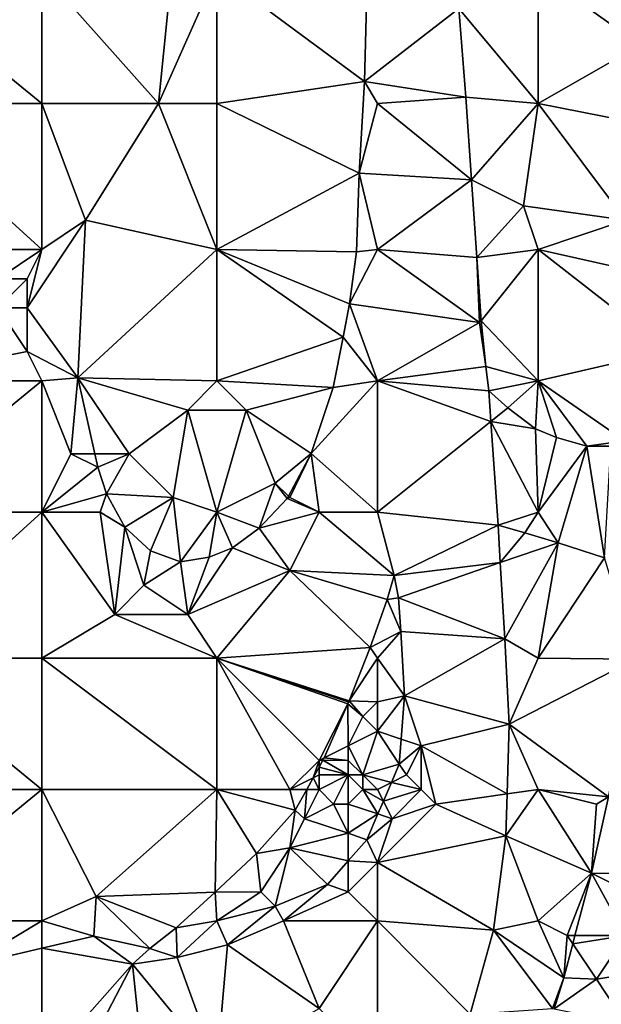
# Model space of a CAD drawing. Units: metres. Extents: x 74375 to 75000, y 347500 to 348000.
# Drawn here: x 74560 to 74600, y 347848 to 347916 of the extents above; entities that cross this region are included whole.
import ezdxf

# ---------------------------------------------------------------- set-up
doc = ezdxf.new("R2010")
doc.units = ezdxf.units.M
doc.layers.add('Terrain', color=15, linetype='Continuous')

msp = doc.modelspace()

# ---------------------------------------------------------------- linework, layer by layer
at = {"layer": 'Terrain'}
for points in [[(74571, 347920, 257.34), (74562, 347919, 257.06), (74570, 347910, 257.29), (74571, 347920, 257.34)], [(74574, 347919, 257.31), (74571, 347920, 257.34), (74570, 347910, 257.29), (74574, 347919, 257.31)], [(74562, 347910, 257), (74551, 347919, 257.02), (74551, 347910, 257.02), (74562, 347910, 257)], [(74562, 347919, 257.06), (74551, 347919, 257.02), (74562, 347910, 257), (74562, 347919, 257.06)], [(74562, 347919, 257.06), (74562, 347910, 257), (74570, 347910, 257.29), (74562, 347919, 257.06)], [(74574, 347919, 257.31), (74570, 347910, 257.29), (74574, 347910, 257.25), (74574, 347919, 257.31)], [(74574, 347919, 257.31), (74574, 347910, 257.25), (74584.119, 347911.505, 256.923), (74574, 347919, 257.31)], [(74574, 347919, 257.31), (74584.119, 347911.505, 256.923), (74584.282, 347917.717, 256.832), (74574, 347919, 257.31)], [(74596, 347919, 257.1), (74590.578, 347916.502, 256.816), (74596, 347910, 257.09), (74596, 347919, 257.1)], [(74596, 347919, 257.1), (74603, 347914, 257.27), (74601, 347919, 257.13), (74596, 347919, 257.1)], [(74596, 347919, 257.1), (74596, 347910, 257.09), (74603, 347914, 257.27), (74596, 347919, 257.1)], [(74584.119, 347911.505, 256.923), (74590.578, 347916.502, 256.816), (74584.282, 347917.717, 256.832), (74584.119, 347911.505, 256.923)], [(74584.119, 347911.505, 256.923), (74591.044, 347910.446, 256.792), (74590.578, 347916.502, 256.816), (74584.119, 347911.505, 256.923)], [(74596, 347910, 257.09), (74590.578, 347916.502, 256.816), (74591.044, 347910.446, 256.792), (74596, 347910, 257.09)], [(74596, 347910, 257.09), (74605.167, 347908.189, 257.19), (74603, 347914, 257.27), (74596, 347910, 257.09)], [(74574, 347910, 257.25), (74583.748, 347905.237, 257.003), (74584.119, 347911.505, 256.923), (74574, 347910, 257.25)], [(74585, 347910, 257.13), (74584.119, 347911.505, 256.923), (74583.748, 347905.237, 257.003), (74585, 347910, 257.13)], [(74585, 347910, 257.13), (74591.044, 347910.446, 256.792), (74584.119, 347911.505, 256.923), (74585, 347910, 257.13)], [(74585, 347910, 257.13), (74591.448, 347904.768, 256.836), (74591.044, 347910.446, 256.792), (74585, 347910, 257.13)], [(74596, 347910, 257.09), (74591.044, 347910.446, 256.792), (74591.448, 347904.768, 256.836), (74596, 347910, 257.09)], [(74562, 347900, 257.12), (74551, 347910, 257.02), (74551, 347900, 257.05), (74562, 347900, 257.12)], [(74562, 347910, 257), (74551, 347910, 257.02), (74562, 347900, 257.12), (74562, 347910, 257)], [(74562, 347910, 257), (74562, 347900, 257.12), (74565, 347902, 257.07), (74562, 347910, 257)], [(74570, 347910, 257.29), (74562, 347910, 257), (74565, 347902, 257.07), (74570, 347910, 257.29)], [(74570, 347910, 257.29), (74565, 347902, 257.07), (74574, 347900, 257.26), (74570, 347910, 257.29)], [(74574, 347910, 257.25), (74570, 347910, 257.29), (74574, 347900, 257.26), (74574, 347910, 257.25)], [(74574, 347910, 257.25), (74574, 347900, 257.26), (74583.748, 347905.237, 257.003), (74574, 347910, 257.25)], [(74585, 347910, 257.13), (74583.748, 347905.237, 257.003), (74591.448, 347904.768, 256.836), (74585, 347910, 257.13)], [(74596, 347910, 257.09), (74591.448, 347904.768, 256.836), (74595, 347903, 257.08), (74596, 347910, 257.09)], [(74596, 347910, 257.09), (74595, 347903, 257.08), (74602, 347902, 257.31), (74596, 347910, 257.09)], [(74596, 347910, 257.09), (74602, 347902, 257.31), (74605.167, 347908.189, 257.19), (74596, 347910, 257.09)], [(74583.555, 347899.849, 257.035), (74583.748, 347905.237, 257.003), (74574, 347900, 257.26), (74583.555, 347899.849, 257.035)], [(74583.555, 347899.849, 257.035), (74585, 347900, 257.22), (74583.748, 347905.237, 257.003), (74583.555, 347899.849, 257.035)], [(74585, 347900, 257.22), (74591.448, 347904.768, 256.836), (74583.748, 347905.237, 257.003), (74585, 347900, 257.22)], [(74591.809, 347899.452, 256.915), (74591.448, 347904.768, 256.836), (74585, 347900, 257.22), (74591.809, 347899.452, 256.915)], [(74591.809, 347899.452, 256.915), (74595, 347903, 257.08), (74591.448, 347904.768, 256.836), (74591.809, 347899.452, 256.915)], [(74591.809, 347899.452, 256.915), (74596, 347900, 257.22), (74595, 347903, 257.08), (74591.809, 347899.452, 256.915)], [(74596, 347900, 257.22), (74602, 347902, 257.31), (74595, 347903, 257.08), (74596, 347900, 257.22)], [(74561, 347896, 257.26), (74565, 347902, 257.07), (74562, 347900, 257.12), (74561, 347896, 257.26)], [(74564.463, 347891.199, 256.991), (74565, 347902, 257.07), (74561, 347896, 257.26), (74564.463, 347891.199, 256.991)], [(74564.463, 347891.199, 256.991), (74574, 347900, 257.26), (74565, 347902, 257.07), (74564.463, 347891.199, 256.991)], [(74605.084, 347897.968, 257.27), (74602, 347902, 257.31), (74596, 347900, 257.22), (74605.084, 347897.968, 257.27)], [(74559, 347898, 257.09), (74562, 347900, 257.12), (74551, 347900, 257.05), (74559, 347898, 257.09)], [(74561, 347898, 257.25), (74562, 347900, 257.12), (74559, 347898, 257.09), (74561, 347898, 257.25)], [(74561, 347896, 257.26), (74562, 347900, 257.12), (74561, 347898, 257.25), (74561, 347896, 257.26)], [(74574, 347891, 257.1), (74574, 347900, 257.26), (74564.463, 347891.199, 256.991), (74574, 347891, 257.1)], [(74574, 347891, 257.1), (74582.652, 347893.987, 257.031), (74574, 347900, 257.26), (74574, 347891, 257.1)], [(74582.652, 347893.987, 257.031), (74583.086, 347896.271, 257.027), (74574, 347900, 257.26), (74582.652, 347893.987, 257.031)], [(74583.086, 347896.271, 257.027), (74583.555, 347899.849, 257.035), (74574, 347900, 257.26), (74583.086, 347896.271, 257.027)], [(74583.086, 347896.271, 257.027), (74592, 347895, 257.17), (74585, 347900, 257.22), (74583.086, 347896.271, 257.027)], [(74583.086, 347896.271, 257.027), (74585, 347900, 257.22), (74583.555, 347899.849, 257.035), (74583.086, 347896.271, 257.027)], [(74592, 347895, 257.17), (74591.809, 347899.452, 256.915), (74585, 347900, 257.22), (74592, 347895, 257.17)], [(74592.109, 347895.105, 257.047), (74596, 347900, 257.22), (74591.809, 347899.452, 256.915), (74592.109, 347895.105, 257.047)], [(74592, 347895, 257.17), (74592.109, 347895.105, 257.047), (74591.809, 347899.452, 256.915), (74592, 347895, 257.17)], [(74596, 347891, 257.34), (74596, 347900, 257.22), (74592.109, 347895.105, 257.047), (74596, 347891, 257.34)], [(74596, 347891, 257.34), (74604.906, 347893.058, 257.302), (74596, 347900, 257.22), (74596, 347891, 257.34)], [(74605.084, 347897.968, 257.27), (74596, 347900, 257.22), (74604.906, 347893.058, 257.302), (74605.084, 347897.968, 257.27)], [(74561, 347896, 257.26), (74561, 347898, 257.25), (74559, 347896, 257.09), (74561, 347896, 257.26)], [(74559, 347896, 257.09), (74561, 347898, 257.25), (74559, 347898, 257.09), (74559, 347896, 257.09)], [(74585, 347891, 257.28), (74583.086, 347896.271, 257.027), (74582.652, 347893.987, 257.031), (74585, 347891, 257.28)], [(74585, 347891, 257.28), (74592, 347895, 257.17), (74583.086, 347896.271, 257.027), (74585, 347891, 257.28)], [(74561, 347893, 257.18), (74559, 347896, 257.09), (74551, 347891, 257.03), (74561, 347893, 257.18)], [(74561, 347893, 257.18), (74561, 347896, 257.26), (74559, 347896, 257.09), (74561, 347893, 257.18)], [(74564.463, 347891.199, 256.991), (74561, 347896, 257.26), (74561, 347893, 257.18), (74564.463, 347891.199, 256.991)], [(74585, 347891, 257.28), (74592.416, 347891.981, 257.186), (74592, 347895, 257.17), (74585, 347891, 257.28)], [(74592, 347895, 257.17), (74592.416, 347891.981, 257.186), (74592.109, 347895.105, 257.047), (74592, 347895, 257.17)], [(74596, 347891, 257.34), (74592.109, 347895.105, 257.047), (74592.416, 347891.981, 257.186), (74596, 347891, 257.34)], [(74574, 347891, 257.1), (74581.958, 347890.553, 257.059), (74582.652, 347893.987, 257.031), (74574, 347891, 257.1)], [(74581.958, 347890.553, 257.059), (74585, 347891, 257.28), (74582.652, 347893.987, 257.031), (74581.958, 347890.553, 257.059)], [(74562, 347891, 257.06), (74561, 347893, 257.18), (74551, 347891, 257.03), (74562, 347891, 257.06)], [(74564.463, 347891.199, 256.991), (74561, 347893, 257.18), (74562, 347891, 257.06), (74564.463, 347891.199, 256.991)], [(74596, 347891, 257.34), (74601.941, 347886.897, 257.441), (74604.906, 347893.058, 257.302), (74596, 347891, 257.34)], [(74592.627, 347890.323, 257.202), (74592.416, 347891.981, 257.186), (74585, 347891, 257.28), (74592.627, 347890.323, 257.202)], [(74592.627, 347890.323, 257.202), (74596, 347891, 257.34), (74592.416, 347891.981, 257.186), (74592.627, 347890.323, 257.202)], [(74562, 347882, 256.98), (74562, 347891, 257.06), (74551, 347882, 257), (74562, 347882, 256.98)], [(74562, 347891, 257.06), (74551, 347891, 257.03), (74551, 347882, 257), (74562, 347891, 257.06)], [(74564, 347886, 256.95), (74564.463, 347891.199, 256.991), (74562, 347891, 257.06), (74564, 347886, 256.95)], [(74564, 347886, 256.95), (74562, 347891, 257.06), (74562, 347882, 256.98), (74564, 347886, 256.95)], [(74564, 347886, 256.95), (74565.637, 347886, 256.981), (74564.463, 347891.199, 256.991), (74564, 347886, 256.95)], [(74568, 347886, 257.14), (74564.463, 347891.199, 256.991), (74565.637, 347886, 256.981), (74568, 347886, 257.14)], [(74568, 347886, 257.14), (74572, 347889, 257.23), (74564.463, 347891.199, 256.991), (74568, 347886, 257.14)], [(74572, 347889, 257.23), (74574, 347891, 257.1), (74564.463, 347891.199, 256.991), (74572, 347889, 257.23)], [(74572, 347889, 257.23), (74576, 347889, 257.12), (74574, 347891, 257.1), (74572, 347889, 257.23)], [(74574, 347891, 257.1), (74576, 347889, 257.12), (74581.958, 347890.553, 257.059), (74574, 347891, 257.1)], [(74585, 347882, 257.41), (74585, 347891, 257.28), (74580.464, 347886.016, 257.174), (74585, 347882, 257.41)], [(74580.464, 347886.016, 257.174), (74585, 347891, 257.28), (74581.958, 347890.553, 257.059), (74580.464, 347886.016, 257.174)], [(74585, 347882, 257.41), (74592.773, 347888.217, 257.241), (74585, 347891, 257.28), (74585, 347882, 257.41)], [(74592.773, 347888.217, 257.241), (74592.627, 347890.323, 257.202), (74585, 347891, 257.28), (74592.773, 347888.217, 257.241)], [(74593.929, 347889.141, 257.334), (74596, 347891, 257.34), (74592.627, 347890.323, 257.202), (74593.929, 347889.141, 257.334)], [(74593.929, 347889.141, 257.334), (74595.822, 347887.703, 257.377), (74596, 347891, 257.34), (74593.929, 347889.141, 257.334)], [(74595.822, 347887.703, 257.377), (74597.265, 347887.119, 257.401), (74596, 347891, 257.34), (74595.822, 347887.703, 257.377)], [(74596, 347891, 257.34), (74597.265, 347887.119, 257.401), (74599.345, 347886.526, 257.401), (74596, 347891, 257.34)], [(74596, 347891, 257.34), (74599.345, 347886.526, 257.401), (74601.941, 347886.897, 257.441), (74596, 347891, 257.34)], [(74576, 347889, 257.12), (74580.464, 347886.016, 257.174), (74581.958, 347890.553, 257.059), (74576, 347889, 257.12)], [(74592.773, 347888.217, 257.241), (74593.929, 347889.141, 257.334), (74592.627, 347890.323, 257.202), (74592.773, 347888.217, 257.241)], [(74571, 347883, 257.36), (74572, 347889, 257.23), (74568, 347886, 257.14), (74571, 347883, 257.36)], [(74574, 347882, 257.43), (74572, 347889, 257.23), (74571, 347883, 257.36), (74574, 347882, 257.43)], [(74574, 347882, 257.43), (74576, 347889, 257.12), (74572, 347889, 257.23), (74574, 347882, 257.43)], [(74574, 347882, 257.43), (74578, 347884, 257.48), (74576, 347889, 257.12), (74574, 347882, 257.43)], [(74578, 347884, 257.48), (74580.464, 347886.016, 257.174), (74576, 347889, 257.12), (74578, 347884, 257.48)], [(74592.773, 347888.217, 257.241), (74595.822, 347887.703, 257.377), (74593.929, 347889.141, 257.334), (74592.773, 347888.217, 257.241)], [(74593.266, 347881.113, 257.373), (74592.773, 347888.217, 257.241), (74585, 347882, 257.41), (74593.266, 347881.113, 257.373)], [(74593.266, 347881.113, 257.373), (74596, 347882, 257.5), (74592.773, 347888.217, 257.241), (74593.266, 347881.113, 257.373)], [(74596, 347882, 257.5), (74595.822, 347887.703, 257.377), (74592.773, 347888.217, 257.241), (74596, 347882, 257.5)], [(74596, 347882, 257.5), (74597.265, 347887.119, 257.401), (74595.822, 347887.703, 257.377), (74596, 347882, 257.5)], [(74596, 347882, 257.5), (74599.345, 347886.526, 257.401), (74597.265, 347887.119, 257.401), (74596, 347882, 257.5)], [(74599.345, 347886.526, 257.401), (74600.978, 347886.524, 257.409), (74601.941, 347886.897, 257.441), (74599.345, 347886.526, 257.401)], [(74564, 347886, 256.95), (74562, 347882, 256.98), (74565.842, 347885.091, 256.979), (74564, 347886, 256.95)], [(74564, 347886, 256.95), (74565.842, 347885.091, 256.979), (74565.637, 347886, 256.981), (74564, 347886, 256.95)], [(74568, 347886, 257.14), (74565.637, 347886, 256.981), (74565.842, 347885.091, 256.979), (74568, 347886, 257.14)], [(74568, 347886, 257.14), (74565.842, 347885.091, 256.979), (74566.436, 347883.248, 257.051), (74568, 347886, 257.14)], [(74571, 347883, 257.36), (74568, 347886, 257.14), (74566.436, 347883.248, 257.051), (74571, 347883, 257.36)], [(74578, 347884, 257.48), (74578.905, 347883.095, 257.25), (74580.464, 347886.016, 257.174), (74578, 347884, 257.48)], [(74579, 347883, 257.41), (74580.464, 347886.016, 257.174), (74578.905, 347883.095, 257.25), (74579, 347883, 257.41)], [(74581, 347882, 257.31), (74580.464, 347886.016, 257.174), (74579, 347883, 257.41), (74581, 347882, 257.31)], [(74585, 347882, 257.41), (74580.464, 347886.016, 257.174), (74581, 347882, 257.31), (74585, 347882, 257.41)], [(74596, 347882, 257.5), (74597.37, 347879.895, 257.493), (74599.345, 347886.526, 257.401), (74596, 347882, 257.5)], [(74597.37, 347879.895, 257.493), (74600.552, 347878.865, 257.469), (74599.345, 347886.526, 257.401), (74597.37, 347879.895, 257.493)], [(74600.552, 347878.865, 257.469), (74600.978, 347886.524, 257.409), (74599.345, 347886.526, 257.401), (74600.552, 347878.865, 257.469)], [(74565.842, 347885.091, 256.979), (74562, 347882, 256.98), (74566.436, 347883.248, 257.051), (74565.842, 347885.091, 256.979)], [(74576.891, 347880.909, 257.218), (74578, 347884, 257.48), (74574, 347882, 257.43), (74576.891, 347880.909, 257.218)], [(74576.891, 347880.909, 257.218), (74578.819, 347882.933, 257.254), (74578, 347884, 257.48), (74576.891, 347880.909, 257.218)], [(74578, 347884, 257.48), (74578.819, 347882.933, 257.254), (74578.905, 347883.095, 257.25), (74578, 347884, 257.48)], [(74566, 347882, 257.02), (74566.436, 347883.248, 257.051), (74562, 347882, 256.98), (74566, 347882, 257.02)], [(74567.689, 347880.969, 257.063), (74566.436, 347883.248, 257.051), (74566, 347882, 257.02), (74567.689, 347880.969, 257.063)], [(74567.689, 347880.969, 257.063), (74571, 347883, 257.36), (74566.436, 347883.248, 257.051), (74567.689, 347880.969, 257.063)], [(74567.689, 347880.969, 257.063), (74569.46, 347879.347, 257.043), (74571, 347883, 257.36), (74567.689, 347880.969, 257.063)], [(74569.46, 347879.347, 257.043), (74571.513, 347878.611, 257.067), (74571, 347883, 257.36), (74569.46, 347879.347, 257.043)], [(74571.513, 347878.611, 257.067), (74574, 347882, 257.43), (74571, 347883, 257.36), (74571.513, 347878.611, 257.067)], [(74576.891, 347880.909, 257.218), (74581, 347882, 257.31), (74578.819, 347882.933, 257.254), (74576.891, 347880.909, 257.218)], [(74579, 347883, 257.41), (74578.905, 347883.095, 257.25), (74578.819, 347882.933, 257.254), (74579, 347883, 257.41)], [(74581, 347882, 257.31), (74579, 347883, 257.41), (74578.819, 347882.933, 257.254), (74581, 347882, 257.31)], [(74562, 347872, 257.05), (74562, 347882, 256.98), (74551, 347872, 257.02), (74562, 347872, 257.05)], [(74562, 347882, 256.98), (74551, 347882, 257), (74551, 347872, 257.02), (74562, 347882, 256.98)], [(74567, 347875, 257.19), (74566, 347882, 257.02), (74562, 347882, 256.98), (74567, 347875, 257.19)], [(74567, 347875, 257.19), (74562, 347882, 256.98), (74562, 347872, 257.05), (74567, 347875, 257.19)], [(74567, 347875, 257.19), (74567.689, 347880.969, 257.063), (74566, 347882, 257.02), (74567, 347875, 257.19)], [(74571.513, 347878.611, 257.067), (74573.466, 347878.93, 257.146), (74574, 347882, 257.43), (74571.513, 347878.611, 257.067)], [(74573.466, 347878.93, 257.146), (74575.078, 347879.552, 257.202), (74574, 347882, 257.43), (74573.466, 347878.93, 257.146)], [(74575.078, 347879.552, 257.202), (74576.891, 347880.909, 257.218), (74574, 347882, 257.43), (74575.078, 347879.552, 257.202)], [(74579, 347878, 257.27), (74581, 347882, 257.31), (74576.891, 347880.909, 257.218), (74579, 347878, 257.27)], [(74579, 347878, 257.27), (74586.141, 347877.664, 257.007), (74581, 347882, 257.31), (74579, 347878, 257.27)], [(74586.141, 347877.664, 257.007), (74585, 347882, 257.41), (74581, 347882, 257.31), (74586.141, 347877.664, 257.007)], [(74593.266, 347881.113, 257.373), (74585, 347882, 257.41), (74586.141, 347877.664, 257.007), (74593.266, 347881.113, 257.373)], [(74595.091, 347880.584, 257.413), (74596, 347882, 257.5), (74593.266, 347881.113, 257.373), (74595.091, 347880.584, 257.413)], [(74595.091, 347880.584, 257.413), (74597.37, 347879.895, 257.493), (74596, 347882, 257.5), (74595.091, 347880.584, 257.413)], [(74567, 347875, 257.19), (74569, 347877, 257.14), (74567.689, 347880.969, 257.063), (74567, 347875, 257.19)], [(74569, 347877, 257.14), (74569.46, 347879.347, 257.043), (74567.689, 347880.969, 257.063), (74569, 347877, 257.14)], [(74579, 347878, 257.27), (74576.891, 347880.909, 257.218), (74575.078, 347879.552, 257.202), (74579, 347878, 257.27)], [(74593.408, 347878.546, 257.316), (74593.266, 347881.113, 257.373), (74586.141, 347877.664, 257.007), (74593.408, 347878.546, 257.316)], [(74593.408, 347878.546, 257.316), (74595.091, 347880.584, 257.413), (74593.266, 347881.113, 257.373), (74593.408, 347878.546, 257.316)], [(74593.408, 347878.546, 257.316), (74597.37, 347879.895, 257.493), (74595.091, 347880.584, 257.413), (74593.408, 347878.546, 257.316)], [(74593.723, 347873.324, 257.316), (74597.37, 347879.895, 257.493), (74593.408, 347878.546, 257.316), (74593.723, 347873.324, 257.316)], [(74596, 347872, 257.37), (74597.37, 347879.895, 257.493), (74593.723, 347873.324, 257.316), (74596, 347872, 257.37)], [(74596, 347872, 257.37), (74600.552, 347878.865, 257.469), (74597.37, 347879.895, 257.493), (74596, 347872, 257.37)], [(74569, 347877, 257.14), (74571.513, 347878.611, 257.067), (74569.46, 347879.347, 257.043), (74569, 347877, 257.14)], [(74572, 347875, 257.14), (74579, 347878, 257.27), (74575.078, 347879.552, 257.202), (74572, 347875, 257.14)], [(74572, 347875, 257.14), (74575.078, 347879.552, 257.202), (74573.466, 347878.93, 257.146), (74572, 347875, 257.14)], [(74572, 347875, 257.14), (74571.513, 347878.611, 257.067), (74569, 347877, 257.14), (74572, 347875, 257.14)], [(74572, 347875, 257.14), (74573.466, 347878.93, 257.146), (74571.513, 347878.611, 257.067), (74572, 347875, 257.14)], [(74593.408, 347878.546, 257.316), (74586.141, 347877.664, 257.007), (74586.44, 347876.137, 257.007), (74593.408, 347878.546, 257.316)], [(74593.723, 347873.324, 257.316), (74593.408, 347878.546, 257.316), (74586.44, 347876.137, 257.007), (74593.723, 347873.324, 257.316)], [(74596, 347872, 257.37), (74602.677, 347871.924, 257.382), (74600.552, 347878.865, 257.469), (74596, 347872, 257.37)], [(74574, 347872, 257.21), (74579, 347878, 257.27), (74572, 347875, 257.14), (74574, 347872, 257.21)], [(74574, 347872, 257.21), (74584.494, 347872.737, 256.987), (74579, 347878, 257.27), (74574, 347872, 257.21)], [(74579, 347878, 257.27), (74584.494, 347872.737, 256.987), (74585.657, 347876.013, 257.007), (74579, 347878, 257.27)], [(74579, 347878, 257.27), (74585.657, 347876.013, 257.007), (74586.141, 347877.664, 257.007), (74579, 347878, 257.27)], [(74586.44, 347876.137, 257.007), (74586.141, 347877.664, 257.007), (74585.657, 347876.013, 257.007), (74586.44, 347876.137, 257.007)], [(74572, 347875, 257.14), (74569, 347877, 257.14), (74567, 347875, 257.19), (74572, 347875, 257.14)], [(74584.494, 347872.737, 256.987), (74586.605, 347873.834, 256.991), (74585.657, 347876.013, 257.007), (74584.494, 347872.737, 256.987)], [(74586.44, 347876.137, 257.007), (74585.657, 347876.013, 257.007), (74586.605, 347873.834, 256.991), (74586.44, 347876.137, 257.007)], [(74593.723, 347873.324, 257.316), (74586.44, 347876.137, 257.007), (74586.605, 347873.834, 256.991), (74593.723, 347873.324, 257.316)], [(74574, 347872, 257.21), (74567, 347875, 257.19), (74562, 347872, 257.05), (74574, 347872, 257.21)], [(74574, 347872, 257.21), (74572, 347875, 257.14), (74567, 347875, 257.19), (74574, 347872, 257.21)], [(74585, 347872, 257.32), (74586.605, 347873.834, 256.991), (74584.494, 347872.737, 256.987), (74585, 347872, 257.32)], [(74585, 347872, 257.32), (74586.858, 347869.416, 256.967), (74586.605, 347873.834, 256.991), (74585, 347872, 257.32)], [(74593.723, 347873.324, 257.316), (74586.605, 347873.834, 256.991), (74586.858, 347869.416, 256.967), (74593.723, 347873.324, 257.316)], [(74593.723, 347873.324, 257.316), (74586.858, 347869.416, 256.967), (74594.015, 347867.489, 257.236), (74593.723, 347873.324, 257.316)], [(74596, 347872, 257.37), (74593.723, 347873.324, 257.316), (74594.015, 347867.489, 257.236), (74596, 347872, 257.37)], [(74574, 347872, 257.21), (74583.058, 347869.087, 257.01), (74584.494, 347872.737, 256.987), (74574, 347872, 257.21)], [(74585, 347872, 257.32), (74584.494, 347872.737, 256.987), (74583.058, 347869.087, 257.01), (74585, 347872, 257.32)], [(74562, 347863, 257.1), (74551, 347872, 257.02), (74551, 347863, 257.03), (74562, 347863, 257.1)], [(74562, 347872, 257.05), (74551, 347872, 257.02), (74562, 347863, 257.1), (74562, 347872, 257.05)], [(74562, 347872, 257.05), (74562, 347863, 257.1), (74574, 347863, 257.25), (74562, 347872, 257.05)], [(74574, 347872, 257.21), (74562, 347872, 257.05), (74574, 347863, 257.25), (74574, 347872, 257.21)], [(74574, 347872, 257.21), (74574, 347863, 257.25), (74579, 347863, 257.36), (74574, 347872, 257.21)], [(74574, 347872, 257.21), (74579, 347863, 257.36), (74581, 347865, 257.38), (74574, 347872, 257.21)], [(74574, 347872, 257.21), (74581, 347865, 257.38), (74582.969, 347868.861, 257.011), (74574, 347872, 257.21)], [(74574, 347872, 257.21), (74582.969, 347868.861, 257.011), (74583, 347869, 257.29), (74574, 347872, 257.21)], [(74574, 347872, 257.21), (74583, 347869, 257.29), (74583.058, 347869.087, 257.01), (74574, 347872, 257.21)], [(74585, 347872, 257.32), (74583.058, 347869.087, 257.01), (74585, 347869, 257.37), (74585, 347872, 257.32)], [(74585, 347872, 257.32), (74585, 347869, 257.37), (74586.858, 347869.416, 256.967), (74585, 347872, 257.32)], [(74596, 347872, 257.37), (74594.015, 347867.489, 257.236), (74602.677, 347871.924, 257.382), (74596, 347872, 257.37)], [(74594.015, 347867.489, 257.236), (74600.829, 347862.489, 257.406), (74602.677, 347871.924, 257.382), (74594.015, 347867.489, 257.236)], [(74584, 347868, 257.44), (74583.058, 347869.087, 257.01), (74582.969, 347868.861, 257.011), (74584, 347868, 257.44)], [(74583, 347869, 257.29), (74582.969, 347868.861, 257.011), (74583.058, 347869.087, 257.01), (74583, 347869, 257.29)], [(74584, 347868, 257.44), (74585, 347869, 257.37), (74583.058, 347869.087, 257.01), (74584, 347868, 257.44)], [(74585, 347867, 257.61), (74586.626, 347866.458, 256.975), (74586.858, 347869.416, 256.967), (74585, 347867, 257.61)], [(74585, 347867, 257.61), (74586.858, 347869.416, 256.967), (74585, 347869, 257.37), (74585, 347867, 257.61)], [(74588, 347866, 257.08), (74586.858, 347869.416, 256.967), (74586.626, 347866.458, 256.975), (74588, 347866, 257.08)], [(74588, 347866, 257.08), (74594.015, 347867.489, 257.236), (74586.858, 347869.416, 256.967), (74588, 347866, 257.08)], [(74581, 347865, 257.38), (74581.338, 347865.169, 257.088), (74582.969, 347868.861, 257.011), (74581, 347865, 257.38)], [(74583, 347866, 257.78), (74582.969, 347868.861, 257.011), (74581.338, 347865.169, 257.088), (74583, 347866, 257.78)], [(74583, 347866, 257.78), (74584, 347868, 257.44), (74582.969, 347868.861, 257.011), (74583, 347866, 257.78)], [(74585, 347867, 257.61), (74585, 347869, 257.37), (74584, 347868, 257.44), (74585, 347867, 257.61)], [(74583, 347866, 257.78), (74585, 347867, 257.61), (74584, 347868, 257.44), (74583, 347866, 257.78)], [(74588, 347866, 257.08), (74593.877, 347862.697, 257.111), (74594.015, 347867.489, 257.236), (74588, 347866, 257.08)], [(74596, 347863, 257.31), (74594.015, 347867.489, 257.236), (74593.877, 347862.697, 257.111), (74596, 347863, 257.31)], [(74596, 347863, 257.31), (74600.829, 347862.489, 257.406), (74594.015, 347867.489, 257.236), (74596, 347863, 257.31)], [(74584, 347864, 257.66), (74585, 347867, 257.61), (74583, 347866, 257.78), (74584, 347864, 257.66)], [(74584, 347864, 257.66), (74586.491, 347864.733, 256.979), (74585, 347867, 257.61), (74584, 347864, 257.66)], [(74585, 347867, 257.61), (74586.491, 347864.733, 256.979), (74586.626, 347866.458, 256.975), (74585, 347867, 257.61)], [(74588, 347866, 257.08), (74586.626, 347866.458, 256.975), (74586.491, 347864.733, 256.979), (74588, 347866, 257.08)], [(74583, 347865, 257.62), (74583, 347866, 257.78), (74581.338, 347865.169, 257.088), (74583, 347865, 257.62)], [(74584, 347864, 257.66), (74583, 347866, 257.78), (74583, 347865, 257.62), (74584, 347864, 257.66)], [(74587, 347864, 257.1), (74588, 347866, 257.08), (74586.491, 347864.733, 256.979), (74587, 347864, 257.1)], [(74588, 347863, 257.09), (74588, 347866, 257.08), (74587, 347864, 257.1), (74588, 347863, 257.09)], [(74589, 347862, 257.1), (74593.877, 347862.697, 257.111), (74588, 347866, 257.08), (74589, 347862, 257.1)], [(74589, 347862, 257.1), (74588, 347866, 257.08), (74588, 347863, 257.09), (74589, 347862, 257.1)], [(74581, 347865, 257.38), (74581.264, 347865.002, 257.091), (74581.338, 347865.169, 257.088), (74581, 347865, 257.38)], [(74583, 347865, 257.62), (74581.338, 347865.169, 257.088), (74581.264, 347865.002, 257.091), (74583, 347865, 257.62)], [(74579, 347863, 257.36), (74580.598, 347863.799, 257.101), (74581, 347865, 257.38), (74579, 347863, 257.36)], [(74581, 347865, 257.38), (74580.598, 347863.799, 257.101), (74581, 347864.525, 257.095), (74581, 347865, 257.38)], [(74581, 347864, 257.52), (74581, 347864.525, 257.095), (74580.598, 347863.799, 257.101), (74581, 347864, 257.52)], [(74583, 347864, 257.49), (74581.264, 347865.002, 257.091), (74581, 347864.525, 257.095), (74583, 347864, 257.49)], [(74581, 347865, 257.38), (74581, 347864.525, 257.095), (74581.264, 347865.002, 257.091), (74581, 347865, 257.38)], [(74583, 347864, 257.49), (74581, 347864.525, 257.095), (74581, 347864, 257.52), (74583, 347864, 257.49)], [(74583, 347864, 257.49), (74583, 347865, 257.62), (74581.264, 347865.002, 257.091), (74583, 347864, 257.49)], [(74584, 347864, 257.66), (74583, 347865, 257.62), (74583, 347864, 257.49), (74584, 347864, 257.66)], [(74584, 347864, 257.66), (74585.952, 347863.476, 256.98), (74586.491, 347864.733, 256.979), (74584, 347864, 257.66)], [(74587, 347864, 257.1), (74586.491, 347864.733, 256.979), (74585.952, 347863.476, 256.98), (74587, 347864, 257.1)], [(74579, 347863, 257.36), (74580.155, 347863, 257.107), (74580.598, 347863.799, 257.101), (74579, 347863, 257.36)], [(74581, 347863, 257.55), (74580.598, 347863.799, 257.101), (74580.155, 347863, 257.107), (74581, 347863, 257.55)], [(74581, 347863, 257.55), (74581, 347864, 257.52), (74580.598, 347863.799, 257.101), (74581, 347863, 257.55)], [(74582, 347862, 257.38), (74583, 347864, 257.49), (74581, 347863, 257.55), (74582, 347862, 257.38)], [(74581, 347863, 257.55), (74583, 347864, 257.49), (74581, 347864, 257.52), (74581, 347863, 257.55)], [(74583, 347862, 257.5), (74583, 347864, 257.49), (74582, 347862, 257.38), (74583, 347862, 257.5)], [(74583, 347862, 257.5), (74584, 347863, 257.54), (74583, 347864, 257.49), (74583, 347862, 257.5)], [(74584, 347863, 257.54), (74584, 347864, 257.66), (74583, 347864, 257.49), (74584, 347863, 257.54)], [(74585, 347863, 257.33), (74585.952, 347863.476, 256.98), (74584, 347864, 257.66), (74585, 347863, 257.33)], [(74585, 347863, 257.33), (74584, 347864, 257.66), (74584, 347863, 257.54), (74585, 347863, 257.33)], [(74588, 347863, 257.09), (74587, 347864, 257.1), (74585.952, 347863.476, 256.98), (74588, 347863, 257.09)], [(74585.403, 347862.195, 256.981), (74585.952, 347863.476, 256.98), (74585, 347863, 257.33), (74585.403, 347862.195, 256.981)], [(74585.403, 347862.195, 256.981), (74588, 347863, 257.09), (74585.952, 347863.476, 256.98), (74585.403, 347862.195, 256.981)], [(74551, 347854, 257.07), (74562, 347863, 257.1), (74551, 347863, 257.03), (74551, 347854, 257.07)], [(74562, 347854, 257.04), (74562, 347863, 257.1), (74551, 347854, 257.07), (74562, 347854, 257.04)], [(74565.737, 347855.664, 257.398), (74574, 347863, 257.25), (74562, 347863, 257.1), (74565.737, 347855.664, 257.398)], [(74565.737, 347855.664, 257.398), (74562, 347863, 257.1), (74562, 347854, 257.04), (74565.737, 347855.664, 257.398)], [(74565.737, 347855.664, 257.398), (74573.877, 347855.966, 257.015), (74574, 347863, 257.25), (74565.737, 347855.664, 257.398)], [(74573.877, 347855.966, 257.015), (74576.716, 347858.622, 257.103), (74574, 347863, 257.25), (74573.877, 347855.966, 257.015)], [(74576.716, 347858.622, 257.103), (74579.374, 347861.589, 257.119), (74574, 347863, 257.25), (74576.716, 347858.622, 257.103)], [(74579.374, 347861.589, 257.119), (74579, 347863, 257.36), (74574, 347863, 257.25), (74579.374, 347861.589, 257.119)], [(74579.374, 347861.589, 257.119), (74580.155, 347863, 257.107), (74579, 347863, 257.36), (74579.374, 347861.589, 257.119)], [(74580, 347861, 257.5), (74580.155, 347863, 257.107), (74579.374, 347861.589, 257.119), (74580, 347861, 257.5)], [(74580, 347861, 257.5), (74582, 347862, 257.38), (74581, 347863, 257.55), (74580, 347861, 257.5)], [(74580, 347861, 257.5), (74581, 347863, 257.55), (74580.155, 347863, 257.107), (74580, 347861, 257.5)], [(74583, 347862, 257.5), (74585.029, 347861.324, 256.982), (74584, 347863, 257.54), (74583, 347862, 257.5)], [(74585.403, 347862.195, 256.981), (74585, 347863, 257.33), (74584, 347863, 257.54), (74585.403, 347862.195, 256.981)], [(74585.403, 347862.195, 256.981), (74584, 347863, 257.54), (74585.029, 347861.324, 256.982), (74585.403, 347862.195, 256.981)], [(74585.403, 347862.195, 256.981), (74586, 347861, 257.12), (74588, 347863, 257.09), (74585.403, 347862.195, 256.981)], [(74586, 347861, 257.12), (74589, 347862, 257.1), (74588, 347863, 257.09), (74586, 347861, 257.12)], [(74589, 347862, 257.1), (74593.794, 347859.828, 257.036), (74593.877, 347862.697, 257.111), (74589, 347862, 257.1)], [(74593.794, 347859.828, 257.036), (74599.654, 347857.265, 257.386), (74596, 347863, 257.31), (74593.794, 347859.828, 257.036)], [(74593.794, 347859.828, 257.036), (74596, 347863, 257.31), (74593.877, 347862.697, 257.111), (74593.794, 347859.828, 257.036)], [(74596, 347863, 257.31), (74599.654, 347857.265, 257.386), (74600, 347862, 257.48), (74596, 347863, 257.31)], [(74596, 347863, 257.31), (74600, 347862, 257.48), (74600.829, 347862.489, 257.406), (74596, 347863, 257.31)], [(74600, 347862, 257.48), (74599.654, 347857.265, 257.386), (74600.829, 347862.489, 257.406), (74600, 347862, 257.48)], [(74608.694, 347857.23, 257.45), (74600.829, 347862.489, 257.406), (74599.654, 347857.265, 257.386), (74608.694, 347857.23, 257.45)], [(74583, 347860, 257.4), (74582, 347862, 257.38), (74580, 347861, 257.5), (74583, 347860, 257.4)], [(74583, 347860, 257.4), (74583, 347862, 257.5), (74582, 347862, 257.38), (74583, 347860, 257.4)], [(74583, 347860, 257.4), (74585.029, 347861.324, 256.982), (74583, 347862, 257.5), (74583, 347860, 257.4)], [(74585, 347858, 257.08), (74593.794, 347859.828, 257.036), (74589, 347862, 257.1), (74585, 347858, 257.08)], [(74585, 347858, 257.08), (74589, 347862, 257.1), (74586, 347861, 257.12), (74585, 347858, 257.08)], [(74585.403, 347862.195, 256.981), (74585.029, 347861.324, 256.982), (74586, 347861, 257.12), (74585.403, 347862.195, 256.981)], [(74579, 347859, 257.44), (74579.374, 347861.589, 257.119), (74576.716, 347858.622, 257.103), (74579, 347859, 257.44)], [(74579, 347859, 257.44), (74580, 347861, 257.5), (74579.374, 347861.589, 257.119), (74579, 347859, 257.44)], [(74579, 347859, 257.44), (74583, 347860, 257.4), (74580, 347861, 257.5), (74579, 347859, 257.44)], [(74583, 347860, 257.4), (74584.267, 347859.546, 256.983), (74585.029, 347861.324, 256.982), (74583, 347860, 257.4)], [(74585.029, 347861.324, 256.982), (74584.267, 347859.546, 256.983), (74586, 347861, 257.12), (74585.029, 347861.324, 256.982)], [(74585, 347858, 257.08), (74586, 347861, 257.12), (74584.267, 347859.546, 256.983), (74585, 347858, 257.08)], [(74579, 347859, 257.44), (74583, 347858.104, 256.985), (74583, 347860, 257.4), (74579, 347859, 257.44)], [(74583, 347860, 257.4), (74583, 347858.104, 256.985), (74584.267, 347859.546, 256.983), (74583, 347860, 257.4)], [(74585, 347858, 257.08), (74592.958, 347853.366, 257.036), (74593.794, 347859.828, 257.036), (74585, 347858, 257.08)], [(74596, 347854, 257.33), (74593.794, 347859.828, 257.036), (74592.958, 347853.366, 257.036), (74596, 347854, 257.33)], [(74596, 347854, 257.33), (74599.654, 347857.265, 257.386), (74593.794, 347859.828, 257.036), (74596, 347854, 257.33)], [(74577, 347856, 257.32), (74579, 347859, 257.44), (74576.716, 347858.622, 257.103), (74577, 347856, 257.32)], [(74578, 347855, 257.23), (74579, 347859, 257.44), (74577, 347856, 257.32), (74578, 347855, 257.23)], [(74578, 347855, 257.23), (74581.585, 347856.493, 256.987), (74579, 347859, 257.44), (74578, 347855, 257.23)], [(74579, 347859, 257.44), (74581.585, 347856.493, 256.987), (74583, 347858.104, 256.985), (74579, 347859, 257.44)], [(74585, 347858, 257.08), (74584.267, 347859.546, 256.983), (74583, 347858.104, 256.985), (74585, 347858, 257.08)], [(74573.877, 347855.966, 257.015), (74577, 347856, 257.32), (74576.716, 347858.622, 257.103), (74573.877, 347855.966, 257.015)], [(74583, 347856, 257.04), (74583, 347858.104, 256.985), (74581.585, 347856.493, 256.987), (74583, 347856, 257.04)], [(74583, 347856, 257.04), (74585, 347858, 257.08), (74583, 347858.104, 256.985), (74583, 347856, 257.04)], [(74585, 347854, 257.07), (74585, 347858, 257.08), (74583, 347856, 257.04), (74585, 347854, 257.07)], [(74585, 347854, 257.07), (74592.958, 347853.366, 257.036), (74585, 347858, 257.08), (74585, 347854, 257.07)], [(74596, 347854, 257.33), (74598, 347853, 257.54), (74599.654, 347857.265, 257.386), (74596, 347854, 257.33)], [(74598.531, 347853, 257.455), (74599.654, 347857.265, 257.386), (74598, 347853, 257.54), (74598.531, 347853, 257.455)], [(74598.531, 347853, 257.455), (74602, 347853, 257.59), (74599.654, 347857.265, 257.386), (74598.531, 347853, 257.455)], [(74602, 347853, 257.59), (74606.683, 347853.78, 257.489), (74599.654, 347857.265, 257.386), (74602, 347853, 257.59)], [(74608.694, 347857.23, 257.45), (74599.654, 347857.265, 257.386), (74606.683, 347853.78, 257.489), (74608.694, 347857.23, 257.45)], [(74578, 347855, 257.23), (74578.569, 347853.995, 256.959), (74581.585, 347856.493, 256.987), (74578, 347855, 257.23)], [(74583, 347856, 257.04), (74581.585, 347856.493, 256.987), (74578.569, 347853.995, 256.959), (74583, 347856, 257.04)], [(74565.579, 347852.954, 257.25), (74565.737, 347855.664, 257.398), (74562, 347854, 257.04), (74565.579, 347852.954, 257.25)], [(74565.579, 347852.954, 257.25), (74569.41, 347852.106, 256.939), (74565.737, 347855.664, 257.398), (74565.579, 347852.954, 257.25)], [(74565.737, 347855.664, 257.398), (74571.214, 347853.532, 256.943), (74573.877, 347855.966, 257.015), (74565.737, 347855.664, 257.398)], [(74569.41, 347852.106, 256.939), (74571.214, 347853.532, 256.943), (74565.737, 347855.664, 257.398), (74569.41, 347852.106, 256.939)], [(74574, 347854, 257.11), (74573.877, 347855.966, 257.015), (74571.214, 347853.532, 256.943), (74574, 347854, 257.11)], [(74574, 347854, 257.11), (74577, 347856, 257.32), (74573.877, 347855.966, 257.015), (74574, 347854, 257.11)], [(74574, 347854, 257.11), (74578, 347855, 257.23), (74577, 347856, 257.32), (74574, 347854, 257.11)], [(74585, 347854, 257.07), (74583, 347856, 257.04), (74578.569, 347853.995, 256.959), (74585, 347854, 257.07)], [(74574, 347854, 257.11), (74574.733, 347852.362, 256.967), (74578, 347855, 257.23), (74574, 347854, 257.11)], [(74574.733, 347852.362, 256.967), (74578.569, 347853.995, 256.959), (74578, 347855, 257.23), (74574.733, 347852.362, 256.967)], [(74556.88, 347850.928, 257.25), (74562, 347854, 257.04), (74551, 347854, 257.07), (74556.88, 347850.928, 257.25)], [(74562, 347852.12, 257.25), (74562, 347854, 257.04), (74556.88, 347850.928, 257.25), (74562, 347852.12, 257.25)], [(74565.579, 347852.954, 257.25), (74562, 347854, 257.04), (74562, 347852.12, 257.25), (74565.579, 347852.954, 257.25)], [(74571.272, 347851.484, 256.963), (74574, 347854, 257.11), (74571.214, 347853.532, 256.943), (74571.272, 347851.484, 256.963)], [(74571.272, 347851.484, 256.963), (74574.733, 347852.362, 256.967), (74574, 347854, 257.11), (74571.272, 347851.484, 256.963)], [(74581, 347848, 256.95), (74578.569, 347853.995, 256.959), (74574.733, 347852.362, 256.967), (74581, 347848, 256.95)], [(74581, 347848, 256.95), (74585, 347854, 257.07), (74578.569, 347853.995, 256.959), (74581, 347848, 256.95)], [(74585, 347844, 257.02), (74585, 347854, 257.07), (74581, 347848, 256.95), (74585, 347844, 257.02)], [(74585, 347844, 257.02), (74591.356, 347847.606, 257.04), (74585, 347854, 257.07), (74585, 347844, 257.02)], [(74591.356, 347847.606, 257.04), (74592.958, 347853.366, 257.036), (74585, 347854, 257.07), (74591.356, 347847.606, 257.04)], [(74596, 347854, 257.33), (74592.958, 347853.366, 257.036), (74597.766, 347850.092, 257.502), (74596, 347854, 257.33)], [(74596, 347854, 257.33), (74597.766, 347850.092, 257.502), (74598, 347853, 257.54), (74596, 347854, 257.33)], [(74565.579, 347852.954, 257.25), (74562, 347852.12, 257.25), (74568.215, 347851.033, 256.955), (74565.579, 347852.954, 257.25)], [(74565.579, 347852.954, 257.25), (74568.215, 347851.033, 256.955), (74569.41, 347852.106, 256.939), (74565.579, 347852.954, 257.25)], [(74571.272, 347851.484, 256.963), (74571.214, 347853.532, 256.943), (74569.41, 347852.106, 256.939), (74571.272, 347851.484, 256.963)], [(74591.356, 347847.606, 257.04), (74597, 347848, 257.61), (74592.958, 347853.366, 257.036), (74591.356, 347847.606, 257.04)], [(74592.958, 347853.366, 257.036), (74597, 347848, 257.61), (74597.766, 347850.092, 257.502), (74592.958, 347853.366, 257.036)], [(74598.381, 347852.429, 257.464), (74598, 347853, 257.54), (74597.766, 347850.092, 257.502), (74598.381, 347852.429, 257.464)], [(74598.531, 347853, 257.455), (74598, 347853, 257.54), (74598.381, 347852.429, 257.464), (74598.531, 347853, 257.455)], [(74600, 347850, 257.6), (74602, 347853, 257.59), (74598.381, 347852.429, 257.464), (74600, 347850, 257.6)], [(74598.531, 347853, 257.455), (74598.381, 347852.429, 257.464), (74602, 347853, 257.59), (74598.531, 347853, 257.455)], [(74600, 347850, 257.6), (74604.949, 347850.807, 257.522), (74602, 347853, 257.59), (74600, 347850, 257.6)], [(74574, 347844, 256.88), (74574.733, 347852.362, 256.967), (74571.272, 347851.484, 256.963), (74574, 347844, 256.88)], [(74574, 347844, 256.88), (74581, 347848, 256.95), (74574.733, 347852.362, 256.967), (74574, 347844, 256.88)], [(74600, 347850, 257.6), (74598.381, 347852.429, 257.464), (74597.766, 347850.092, 257.502), (74600, 347850, 257.6)], [(74562, 347844, 257.01), (74562, 347852.12, 257.25), (74556.88, 347850.928, 257.25), (74562, 347844, 257.01)], [(74568.215, 347851.033, 256.955), (74562, 347852.12, 257.25), (74562, 347844, 257.01), (74568.215, 347851.033, 256.955)], [(74571.272, 347851.484, 256.963), (74569.41, 347852.106, 256.939), (74568.215, 347851.033, 256.955), (74571.272, 347851.484, 256.963)], [(74562, 347844, 257.01), (74556.88, 347850.928, 257.25), (74552, 347848, 257), (74562, 347844, 257.01)], [(74568.215, 347851.033, 256.955), (74562, 347844, 257.01), (74563.727, 347842.391, 256.94), (74568.215, 347851.033, 256.955)], [(74568.215, 347851.033, 256.955), (74563.727, 347842.391, 256.94), (74569.122, 347842.249, 256.84), (74568.215, 347851.033, 256.955)], [(74574, 347844, 256.88), (74571.272, 347851.484, 256.963), (74568.215, 347851.033, 256.955), (74574, 347844, 256.88)], [(74574, 347844, 256.88), (74568.215, 347851.033, 256.955), (74569.122, 347842.249, 256.84), (74574, 347844, 256.88)], [(74602, 347847, 257.59), (74604.949, 347850.807, 257.522), (74600, 347850, 257.6), (74602, 347847, 257.59)], [(74597, 347848, 257.61), (74597.103, 347847.979, 257.527), (74597.766, 347850.092, 257.502), (74597, 347848, 257.61)], [(74600, 347850, 257.6), (74597.766, 347850.092, 257.502), (74597.103, 347847.979, 257.527), (74600, 347850, 257.6)], [(74602, 347847, 257.59), (74600, 347850, 257.6), (74597.103, 347847.979, 257.527), (74602, 347847, 257.59)]]:
    msp.add_3dface(points, dxfattribs=at)

doc.saveas('drawing.dxf')
